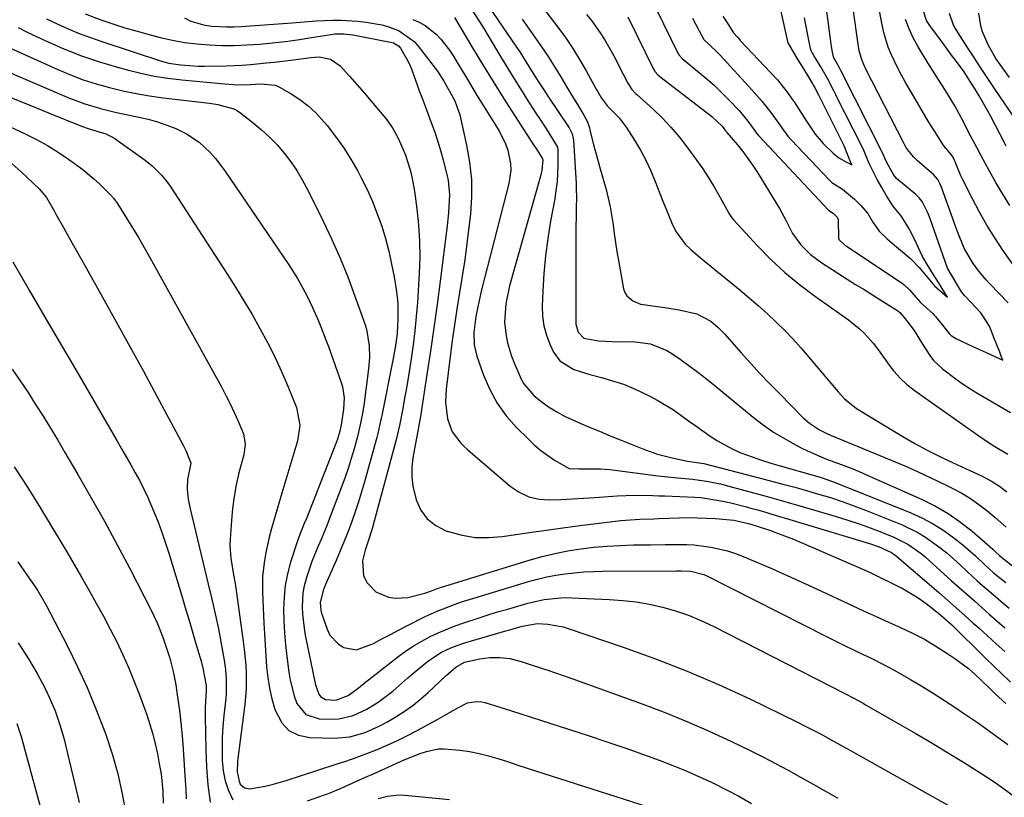
# Model space of a CAD drawing. Units: inches. Extents: x 1873196 to 1878556, y 410847 to 416098.
# Drawn here: x 1875844 to 1876110, y 413534 to 413745 of the extents above; entities that cross this region are included whole.
import ezdxf

# ---------------------------------------------------------------- set-up
doc = ezdxf.new("R2010")
doc.units = ezdxf.units.IN
doc.header["$MEASUREMENT"] = 0
doc.layers.add('7', color=7, linetype='Continuous')
doc.layers.add('8', color=7, linetype='Continuous')

msp = doc.modelspace()

# ---------------------------------------------------------------- linework, layer by layer
at = {"layer": '7', "color": 18}
for points in [[(1876111.18, 413668.17, 1734), (1876106.23, 413673.35, 1734), (1876105.21, 413674.44, 1734), (1876103.28, 413676.71, 1734), (1876101.5, 413679.1, 1734), (1876099.32, 413682.97, 1734), (1876097.53, 413687.23, 1734), (1876097, 413688.65, 1734), (1876093.23, 413699.18, 1734), (1876093.13, 413699.46, 1734), (1876092.79, 413700.28, 1734), (1876092.14, 413701.57, 1734), (1876091.01, 413702.91, 1734), (1876086.63, 413706.64, 1734), (1876085.53, 413707.67, 1734), (1876083.67, 413710.06, 1734), (1876083.28, 413710.7, 1734), (1876082.92, 413711.37, 1734), (1876072.58, 413731.64, 1734), (1876071.63, 413733.79, 1734), (1876070.94, 413736.04, 1734), (1876070.65, 413737.58, 1734), (1876067.65, 413759.3, 1734)], [(1875980.31, 413754.57, 1738), (1875989.27, 413742.82, 1738), (1875991.35, 413739.97, 1738), (1875993.34, 413737.06, 1738), (1875995.19, 413734.07, 1738), (1875996.96, 413731.01, 1738), (1875999.69, 413726.06, 1738), (1876000.03, 413725.44, 1738), (1876001.07, 413723.6, 1738), (1876002.69, 413721.45, 1738), (1876005.87, 413718.24, 1738), (1876007.81, 413715.7, 1738), (1876010.02, 413712.21, 1738), (1876011.62, 413709.52, 1738), (1876013.1, 413706.78, 1738), (1876014.43, 413703.95, 1738), (1876015.65, 413701.07, 1738), (1876016.93, 413697.75, 1738), (1876017.75, 413695.68, 1738), (1876019.43, 413691.54, 1738), (1876020.36, 413689.32, 1738), (1876021.32, 413687.44, 1738), (1876023.78, 413684.06, 1738), (1876025.28, 413682.58, 1738), (1876028.55, 413679.8, 1738), (1876030.21, 413678.44, 1738), (1876031.87, 413677.08, 1738), (1876036.08, 413673.68, 1738), (1876038.6, 413671.6, 1738), (1876041.1, 413669.51, 1738), (1876043.57, 413667.37, 1738), (1876046.02, 413665.2, 1738), (1876048.41, 413662.98, 1738), (1876050.73, 413660.69, 1738), (1876052.97, 413658.31, 1738), (1876055.14, 413655.87, 1738), (1876065.2, 413644.1, 1738), (1876066.89, 413642.23, 1738), (1876070.11, 413639.57, 1738), (1876082.65, 413632.03, 1738), (1876085.95, 413630.13, 1738), (1876089.29, 413628.3, 1738), (1876092.69, 413626.58, 1738), (1876096.13, 413624.95, 1738), (1876100.81, 413622.82, 1738), (1876104.17, 413621.22, 1738), (1876106.73, 413619.89, 1738), (1876108.86, 413618.53, 1738), (1876110.86, 413616.98, 1738)], [(1875969.18, 413750.6, 1742), (1875978.13, 413737.38, 1742), (1875978.99, 413736.1, 1742), (1875981.47, 413732.2, 1742), (1875983.09, 413729.57, 1742), (1875984.24, 413727.75, 1742), (1875986, 413725.03, 1742), (1875986.6, 413724.13, 1742), (1875992.33, 413715.55, 1742), (1875992.57, 413715.17, 1742), (1875993.15, 413713.96, 1742), (1875993.47, 413712.67, 1742), (1875993.52, 413712.22, 1742), (1875994.21, 413700.5, 1742), (1875994.29, 413698.79, 1742), (1875994.33, 413697.08, 1742), (1875994.28, 413693.65, 1742), (1875994.22, 413691.93, 1742), (1875994.16, 413688.5, 1742), (1875994.15, 413686.78, 1742), (1875994.2, 413662.42, 1742), (1875994.76, 413660.23, 1742), (1875996.3, 413658.61, 1742), (1876000.27, 413657.92, 1742), (1876002.09, 413657.77, 1742), (1876005.73, 413657.66, 1742), (1876009.58, 413657.69, 1742), (1876014.34, 413657.07, 1742), (1876018.77, 413655.32, 1742), (1876020.13, 413654.48, 1742), (1876022.36, 413652.92, 1742), (1876024.78, 413651.19, 1742), (1876027.17, 413649.43, 1742), (1876029.52, 413647.6, 1742), (1876031.84, 413645.74, 1742), (1876042.16, 413637.26, 1742), (1876044.89, 413635.17, 1742), (1876047.7, 413633.2, 1742), (1876050.62, 413631.42, 1742), (1876053.63, 413629.76, 1742), (1876055.56, 413628.77, 1742), (1876057.69, 413627.74, 1742), (1876062.02, 413625.88, 1742), (1876064.23, 413625.05, 1742), (1876068.66, 413623.38, 1742), (1876070.84, 413622.48, 1742), (1876073.01, 413621.55, 1742), (1876087.88, 413614.96, 1742), (1876091.49, 413613.16, 1742), (1876094.97, 413611.15, 1742), (1876098.27, 413608.85, 1742), (1876101.43, 413606.35, 1742), (1876107.06, 413601.47, 1742), (1876107.79, 413600.78, 1742), (1876108.84, 413599.76, 1742), (1876109.39, 413599.32, 1742), (1876109.57, 413599.18, 1742), (1876123.21, 413588.68, 1742)], [(1876033.92, 413745.79, 1728), (1876035.3, 413743.68, 1728), (1876036.88, 413741.31, 1728), (1876037.89, 413740.07, 1728), (1876038.48, 413739.43, 1728), (1876038.68, 413739.22, 1728), (1876048.55, 413728.76, 1728), (1876048.77, 413728.52, 1728), (1876051.41, 413725.2, 1728), (1876052.94, 413723.02, 1728), (1876053.42, 413722.31, 1728), (1876053.73, 413721.84, 1728), (1876053.88, 413721.6, 1728), (1876056.58, 413717.38, 1728), (1876058.98, 413713.85, 1728), (1876061.14, 413711.32, 1728), (1876063.78, 413708.66, 1728), (1876065.39, 413707.47, 1728), (1876067.63, 413706.18, 1728), (1876068.04, 413705.95, 1728), (1876068.84, 413705.5, 1728), (1876068.49, 413706.37, 1728), (1876067.8, 413708.11, 1728), (1876066.76, 413710.65, 1728), (1876065.45, 413713.42, 1728), (1876063.55, 413717.19, 1728), (1876062.74, 413718.79, 1728), (1876061.18, 413721.87, 1728), (1876059.92, 413724.36, 1728), (1876058.65, 413726.8, 1728), (1876057.4, 413729.02, 1728), (1876055.59, 413731.95, 1728), (1876054.33, 413734, 1728), (1876052.87, 413736.38, 1728), (1876051.68, 413738.6, 1728), (1876051.34, 413739.71, 1728), (1876048.99, 413750.4, 1728)], [(1876112.8, 413678.13, 1736), (1876109.79, 413682.45, 1736), (1876107.56, 413685.81, 1736), (1876105.42, 413689.23, 1736), (1876103.44, 413692.73, 1736), (1876101.55, 413696.3, 1736), (1876098.85, 413701.67, 1736), (1876098.4, 413702.6, 1736), (1876097.18, 413705.45, 1736), (1876096.4, 413707.46, 1736), (1876095.89, 413708.27, 1736), (1876093.8, 413710.7, 1736), (1876091.95, 413713.55, 1736), (1876089.55, 413717.36, 1736), (1876087.25, 413721.23, 1736), (1876083.33, 413728.01, 1736), (1876082.31, 413729.84, 1736), (1876081.33, 413731.69, 1736), (1876079.52, 413735.47, 1736), (1876078.73, 413737.4, 1736), (1876077.5, 413741.38, 1736), (1876077.06, 413743.42, 1736), (1876075.76, 413750.61, 1736)], [(1875861.28, 413746.39, 1752), (1875865.6, 413744.82, 1752), (1875868.84, 413743.7, 1752), (1875872.09, 413742.64, 1752), (1875875.37, 413741.68, 1752), (1875878.68, 413740.79, 1752), (1875881.62, 413740.04, 1752), (1875884.92, 413739.3, 1752), (1875888.24, 413738.68, 1752), (1875891.59, 413738.27, 1752), (1875894.96, 413737.98, 1752), (1875898.34, 413737.86, 1752), (1875901.72, 413737.85, 1752), (1875905.1, 413737.98, 1752), (1875908.48, 413738.22, 1752), (1875912.98, 413738.67, 1752), (1875916.18, 413739.05, 1752), (1875919.37, 413739.49, 1752), (1875922.55, 413739.98, 1752), (1875927.31, 413740.77, 1752), (1875928.92, 413740.98, 1752), (1875931.34, 413741.04, 1752), (1875933.75, 413740.76, 1752), (1875944.02, 413738.76, 1752), (1875944.79, 413738.55, 1752), (1875946.15, 413737.76, 1752), (1875946.65, 413737.15, 1752), (1875948.77, 413733.51, 1752), (1875949.28, 413732.37, 1752), (1875949.75, 413731.21, 1752), (1875951.87, 413725.41, 1752), (1875952.72, 413723.1, 1752), (1875954.43, 413718.48, 1752), (1875956.13, 413713.86, 1752), (1875957.61, 413709.16, 1752), (1875958.26, 413706.79, 1752), (1875959.35, 413702.55, 1752), (1875959.62, 413701.29, 1752), (1875959.92, 413697.45, 1752), (1875959.7, 413692.67, 1752), (1875959.53, 413690.83, 1752), (1875959.32, 413689, 1752), (1875957.42, 413674.06, 1752), (1875956.59, 413667.72, 1752), (1875955.72, 413661.39, 1752), (1875954.79, 413655.07, 1752), (1875953.84, 413648.75, 1752), (1875952.07, 413637.43, 1752), (1875951.93, 413636.52, 1752), (1875951.11, 413632, 1752), (1875950.93, 413631.13, 1752), (1875950.05, 413626.25, 1752), (1875949.77, 413623.67, 1752), (1875949.73, 413621.11, 1752), (1875950.04, 413618.56, 1752), (1875950.94, 413614.83, 1752), (1875952.22, 413612.06, 1752), (1875953.91, 413609.68, 1752), (1875956.21, 413607.89, 1752), (1875958.92, 413606.49, 1752), (1875963.34, 413605.27, 1752), (1875966.92, 413604.69, 1752), (1875970.54, 413604.62, 1752), (1875974.19, 413604.9, 1752), (1875981.57, 413605.99, 1752), (1875986.11, 413606.65, 1752), (1875990.65, 413607.27, 1752), (1875995.21, 413607.87, 1752), (1875999.76, 413608.43, 1752), (1876006.33, 413609.22, 1752), (1876007.6, 413609.36, 1752), (1876011.44, 413609.6, 1752), (1876015.29, 413609.72, 1752), (1876016.57, 413609.77, 1752), (1876022.12, 413609.98, 1752), (1876024.59, 413610.03, 1752), (1876027.07, 413610.02, 1752), (1876032.01, 413609.78, 1752), (1876036.95, 413609.33, 1752), (1876040.87, 413608.46, 1752), (1876042.67, 413607.93, 1752), (1876046.88, 413606.51, 1752), (1876048.97, 413605.76, 1752), (1876053.11, 413604.16, 1752), (1876055.16, 413603.29, 1752), (1876071.4, 413596.22, 1752), (1876074, 413595.05, 1752), (1876076.58, 413593.85, 1752), (1876079.14, 413592.6, 1752), (1876081.68, 413591.31, 1752), (1876082.29, 413591, 1752), (1876086.6, 413588.47, 1752), (1876088.65, 413587.04, 1752), (1876090.64, 413585.53, 1752), (1876092.98, 413583.64, 1752), (1876095.97, 413580.97, 1752), (1876104.78, 413572.28, 1752), (1876107.58, 413569.55, 1752), (1876108.99, 413568.19, 1752), (1876111.83, 413565.49, 1752)], [(1875965.47, 413748.3, 1744), (1875967.99, 413744.42, 1744), (1875969.21, 413742.45, 1744), (1875970.42, 413740.47, 1744), (1875974.05, 413734.41, 1744), (1875975.74, 413731.62, 1744), (1875977.45, 413728.84, 1744), (1875979.18, 413726.07, 1744), (1875980.92, 413723.31, 1744), (1875983.36, 413719.51, 1744), (1875984.46, 413717.82, 1744), (1875986.69, 413714.47, 1744), (1875989.21, 413710.36, 1744), (1875989.32, 413709.56, 1744), (1875989.29, 413705.49, 1744), (1875989.06, 413700.9, 1744), (1875988.78, 413698.62, 1744), (1875988.43, 413696.34, 1744), (1875987.34, 413690.28, 1744), (1875986.58, 413685.58, 1744), (1875985.96, 413680.87, 1744), (1875985.53, 413676.13, 1744), (1875985.23, 413671.38, 1744), (1875985.05, 413667.26, 1744), (1875985.13, 413664.6, 1744), (1875985.46, 413661.99, 1744), (1875986.17, 413659.46, 1744), (1875987.13, 413656.98, 1744), (1875988.14, 413654.87, 1744), (1875989.83, 413652.48, 1744), (1875993.6, 413650.17, 1744), (1875997.93, 413648.74, 1744), (1876001.09, 413647.96, 1744), (1876004.12, 413647.11, 1744), (1876007.1, 413646.12, 1744), (1876010.01, 413644.93, 1744), (1876014.18, 413642.94, 1744), (1876016.35, 413641.77, 1744), (1876020.57, 413639.19, 1744), (1876022.61, 413637.78, 1744), (1876024.69, 413636.28, 1744), (1876026.63, 413634.89, 1744), (1876030.51, 413632.13, 1744), (1876032.49, 413630.83, 1744), (1876036.65, 413628.57, 1744), (1876038.82, 413627.61, 1744), (1876041.86, 413626.45, 1744), (1876044.38, 413625.56, 1744), (1876046.92, 413624.76, 1744), (1876049.49, 413624.02, 1744), (1876054.88, 413622.55, 1744), (1876057.17, 413621.93, 1744), (1876060.59, 413620.93, 1744), (1876063.94, 413619.74, 1744), (1876084.86, 413611.31, 1744), (1876087.84, 413609.97, 1744), (1876090.72, 413608.47, 1744), (1876093.47, 413606.73, 1744), (1876096.14, 413604.85, 1744), (1876098.9, 413602.71, 1744), (1876102.38, 413599.72, 1744), (1876104.91, 413597.22, 1744), (1876107.27, 413595.12, 1744), (1876109.71, 413593.12, 1744), (1876110.53, 413592.45, 1744)], [(1875997.08, 413746.26, 1736), (1875998.38, 413744.63, 1736), (1876000.78, 413741.25, 1736), (1876001.9, 413739.49, 1736), (1876003.97, 413735.88, 1736), (1876004.95, 413734.04, 1736), (1876005.9, 413732.19, 1736), (1876008.19, 413727.61, 1736), (1876009.3, 413725.96, 1736), (1876010.33, 413724.88, 1736), (1876010.7, 413724.54, 1736), (1876015.05, 413720.6, 1736), (1876017.52, 413718.23, 1736), (1876019.88, 413715.76, 1736), (1876022.09, 413713.15, 1736), (1876024.2, 413710.45, 1736), (1876026.93, 413706.71, 1736), (1876028.5, 413704.47, 1736), (1876030.02, 413702.19, 1736), (1876031.44, 413699.85, 1736), (1876032.81, 413697.48, 1736), (1876035.05, 413693.43, 1736), (1876035.68, 413692.31, 1736), (1876036.37, 413691.23, 1736), (1876036.92, 413690.57, 1736), (1876043.34, 413683.6, 1736), (1876046.95, 413679.92, 1736), (1876050.71, 413676.41, 1736), (1876054.68, 413673.15, 1736), (1876058.8, 413670.05, 1736), (1876068, 413663.57, 1736), (1876070.89, 413661.27, 1736), (1876072.21, 413659.99, 1736), (1876074.66, 413657.22, 1736), (1876075.82, 413655.77, 1736), (1876077.99, 413652.77, 1736), (1876078.75, 413651.64, 1736), (1876080.28, 413649.64, 1736), (1876081.93, 413647.76, 1736), (1876083.78, 413646.08, 1736), (1876085.75, 413644.52, 1736), (1876104.14, 413631.57, 1736), (1876107.58, 413629.31, 1736), (1876111.14, 413627.21, 1736)], [(1876015.88, 413747.77, 1732), (1876021.9, 413735.6, 1732), (1876022.11, 413735.23, 1732), (1876022.96, 413734.31, 1732), (1876027.63, 413730.48, 1732), (1876029.67, 413728.75, 1732), (1876031.66, 413726.97, 1732), (1876033.6, 413725.12, 1732), (1876035.49, 413723.23, 1732), (1876038.33, 413720.26, 1732), (1876040.68, 413717.38, 1732), (1876042.14, 413715.38, 1732), (1876043.05, 413714.12, 1732), (1876043.59, 413713.5, 1732), (1876043.77, 413713.29, 1732), (1876062.52, 413693.31, 1732), (1876062.57, 413693.26, 1732), (1876062.97, 413692.95, 1732), (1876063.9, 413692.35, 1732), (1876064.89, 413691.33, 1732), (1876065.2, 413690.77, 1732), (1876065.22, 413690.67, 1732), (1876065.28, 413685.71, 1732), (1876065.43, 413685.26, 1732), (1876066.58, 413684.12, 1732), (1876067.01, 413683.8, 1732), (1876067.16, 413683.7, 1732), (1876082.5, 413673.47, 1732), (1876083.03, 413673.08, 1732), (1876084.47, 413671.66, 1732), (1876087.43, 413668.23, 1732), (1876090.86, 413665.21, 1732), (1876091.18, 413664.86, 1732), (1876091.49, 413664.5, 1732), (1876095.25, 413659.88, 1732), (1876095.78, 413659.31, 1732), (1876097.17, 413658.44, 1732), (1876101.62, 413656.39, 1732), (1876105.27, 413654.71, 1732), (1876107.77, 413653.57, 1732), (1876109.76, 413652.65, 1732), (1876109.33, 413653.74, 1732), (1876108.9, 413654.84, 1732), (1876107.34, 413658.83, 1732), (1876106.1, 413661.89, 1732), (1876104.18, 413664.97, 1732), (1876103.78, 413665.43, 1732), (1876099.62, 413669.89, 1732), (1876099.4, 413670.14, 1732), (1876098.58, 413671.2, 1732), (1876096.82, 413674.02, 1732), (1876094.73, 413677.6, 1732), (1876089.96, 413691.17, 1732), (1876089.61, 413692.11, 1732), (1876089.19, 413693.1, 1732), (1876087.89, 413695.58, 1732), (1876087.11, 413696.61, 1732), (1876086.51, 413697.23, 1732), (1876086.19, 413697.51, 1732), (1876080.98, 413701.86, 1732), (1876080.23, 413702.74, 1732), (1876078.33, 413706.16, 1732), (1876077.85, 413707.35, 1732), (1876077.53, 413708.02, 1732), (1876065.89, 413731.09, 1732), (1876065.8, 413731.26, 1732), (1876065.63, 413731.6, 1732), (1876064.56, 413733.56, 1732), (1876064.07, 413734.36, 1732), (1876063.9, 413734.75, 1732), (1876063.56, 413736.45, 1732), (1876063.36, 413737.62, 1732), (1876063.27, 413738.21, 1732), (1876062.52, 413743.71, 1732), (1876062.07, 413747.06, 1732)], [(1876114.27, 413716.23, 1742), (1876107.71, 413725.95, 1742), (1876105.73, 413728.92, 1742), (1876103.75, 413731.89, 1742), (1876101.8, 413734.88, 1742), (1876099.86, 413737.88, 1742), (1876096.73, 413742.75, 1742), (1876096.39, 413743.33, 1742), (1876095.35, 413746.49, 1742)], [(1876111.52, 413729.16, 1744), (1876108.99, 413732.66, 1744), (1876107.87, 413734.34, 1744), (1876105.85, 413737.83, 1744), (1876104.22, 413741.5, 1744), (1876103.77, 413743.16, 1744), (1876103.23, 413746.57, 1744)], [(1875850.87, 413745.02, 1754), (1875853.76, 413743.68, 1754), (1875856.73, 413742.37, 1754), (1875859.73, 413741.13, 1754), (1875862.77, 413739.99, 1754), (1875865.83, 413738.93, 1754), (1875882.01, 413733.62, 1754), (1875883.97, 413733.08, 1754), (1875887.16, 413732.58, 1754), (1875892, 413732.23, 1754), (1875893.62, 413732.23, 1754), (1875899.47, 413732.35, 1754), (1875903.86, 413732.52, 1754), (1875906.05, 413732.68, 1754), (1875910.43, 413733.11, 1754), (1875912.61, 413733.36, 1754), (1875916.97, 413733.9, 1754), (1875922.52, 413734.63, 1754), (1875924.65, 413734.73, 1754), (1875927.76, 413734.12, 1754), (1875930.31, 413732.38, 1754), (1875932.86, 413729.53, 1754), (1875934.85, 413727.3, 1754), (1875936.81, 413725.05, 1754), (1875938.75, 413722.77, 1754), (1875940.68, 413720.49, 1754), (1875942.69, 413718.06, 1754), (1875944.55, 413715.51, 1754), (1875946.08, 413712.75, 1754), (1875947.92, 413708.38, 1754), (1875949.29, 413704.21, 1754), (1875949.8, 413702.3, 1754), (1875950.51, 413698.39, 1754), (1875951.14, 413693.65, 1754), (1875951.59, 413689.3, 1754), (1875951.86, 413684.94, 1754), (1875951.89, 413680.57, 1754), (1875951.75, 413676.2, 1754), (1875951.26, 413668.3, 1754), (1875950.96, 413664.46, 1754), (1875950.6, 413660.63, 1754), (1875950.13, 413656.82, 1754), (1875949.59, 413653.01, 1754), (1875949.22, 413650.66, 1754), (1875948.77, 413647.89, 1754), (1875948.31, 413645.12, 1754), (1875947.81, 413642.36, 1754), (1875947.29, 413639.61, 1754), (1875946.41, 413635, 1754), (1875945.82, 413632.31, 1754), (1875945.7, 413631.87, 1754), (1875945.59, 413631.43, 1754), (1875938.89, 413606.75, 1754), (1875938.05, 413603.97, 1754), (1875937.14, 413601.21, 1754), (1875936.4, 413598.35, 1754), (1875936.69, 413594.26, 1754), (1875937.66, 413592.4, 1754), (1875940.03, 413589.92, 1754), (1875943.47, 413588.49, 1754), (1875945.22, 413588.25, 1754), (1875948.69, 413588.39, 1754), (1875953.24, 413589.6, 1754), (1875955.07, 413590.25, 1754), (1875956.89, 413590.91, 1754), (1875957.51, 413591.1, 1754), (1875981.56, 413598.53, 1754), (1875985, 413599.5, 1754), (1875988.47, 413600.35, 1754), (1875991.98, 413601.03, 1754), (1875995.51, 413601.59, 1754), (1875999.07, 413602, 1754), (1876002.63, 413602.32, 1754), (1876006.21, 413602.52, 1754), (1876009.79, 413602.63, 1754), (1876014.36, 413602.69, 1754), (1876018.3, 413602.74, 1754), (1876020.27, 413602.76, 1754), (1876024.21, 413602.74, 1754), (1876026.17, 413602.63, 1754), (1876030.07, 413602.16, 1754), (1876030.72, 413602.05, 1754), (1876035.19, 413601.03, 1754), (1876037.36, 413600.32, 1754), (1876039.5, 413599.5, 1754), (1876043.33, 413597.87, 1754), (1876047.36, 413596.14, 1754), (1876051.37, 413594.38, 1754), (1876055.36, 413592.57, 1754), (1876059.34, 413590.74, 1754), (1876068.94, 413586.26, 1754), (1876072.21, 413584.74, 1754), (1876075.49, 413583.24, 1754), (1876078.78, 413581.76, 1754), (1876082.07, 413580.29, 1754), (1876085.33, 413578.74, 1754), (1876088.52, 413577.09, 1754), (1876091.61, 413575.27, 1754), (1876094.63, 413573.34, 1754), (1876096.77, 413571.9, 1754), (1876100.47, 413569.15, 1754), (1876102.21, 413567.64, 1754), (1876103.9, 413566.08, 1754), (1876106.22, 413563.81, 1754), (1876107.7, 413562.36, 1754), (1876110.59, 413559.7, 1754)], [(1875949.99, 413744.92, 1748), (1875951.73, 413744.16, 1748), (1875953.37, 413743.27, 1748), (1875956.33, 413740.93, 1748), (1875957.64, 413739.54, 1748), (1875959.98, 413736.56, 1748), (1875961.02, 413734.96, 1748), (1875962.34, 413732.75, 1748), (1875963.98, 413730, 1748), (1875965.64, 413727.26, 1748), (1875967.3, 413724.52, 1748), (1875968.98, 413721.79, 1748), (1875973.45, 413714.55, 1748), (1875975.12, 413711.25, 1748), (1875975.72, 413709.51, 1748), (1875976.46, 413705.9, 1748), (1875976.55, 413704.08, 1748), (1875976.06, 413700.46, 1748), (1875968.65, 413671.72, 1748), (1875967.96, 413668.85, 1748), (1875967.08, 413664.5, 1748), (1875966.57, 413660.11, 1748), (1875966.67, 413656.79, 1748), (1875966.97, 413655.27, 1748), (1875967.39, 413653.76, 1748), (1875969.18, 413648.62, 1748), (1875970.85, 413644.72, 1748), (1875972.83, 413641.02, 1748), (1875975.31, 413637.63, 1748), (1875978.1, 413634.43, 1748), (1875981.3, 413631.25, 1748), (1875982.97, 413629.69, 1748), (1875984.7, 413628.21, 1748), (1875988.41, 413625.56, 1748), (1875992.35, 413623.37, 1748), (1875995.04, 413623.21, 1748), (1875997.81, 413623.28, 1748), (1876000.87, 413623.25, 1748), (1876002.1, 413623.15, 1748), (1876003.32, 413623.03, 1748), (1876016.45, 413621.36, 1748), (1876018.2, 413621.15, 1748), (1876021.71, 413620.78, 1748), (1876025.71, 413620.42, 1748), (1876029.54, 413619.92, 1748), (1876033.32, 413619.16, 1748), (1876034.57, 413618.85, 1748), (1876040.91, 413617.14, 1748), (1876045.32, 413615.94, 1748), (1876049.73, 413614.71, 1748), (1876054.13, 413613.45, 1748), (1876058.52, 413612.17, 1748), (1876064.67, 413610.35, 1748), (1876067.76, 413609.39, 1748), (1876070.84, 413608.37, 1748), (1876073.88, 413607.26, 1748), (1876076.9, 413606.1, 1748), (1876080.22, 413604.76, 1748), (1876084.08, 413602.81, 1748), (1876087.62, 413600.31, 1748), (1876088.73, 413599.4, 1748), (1876089.82, 413598.45, 1748), (1876095.9, 413592.96, 1748), (1876097.94, 413591.13, 1748), (1876100, 413589.29, 1748), (1876102.05, 413587.47, 1748), (1876104.12, 413585.65, 1748), (1876106.19, 413583.84, 1748), (1876108.25, 413582.03, 1748), (1876110.33, 413580.22, 1748)], [(1875961.35, 413745.42, 1746), (1875966.21, 413737.23, 1746), (1875968.95, 413732.65, 1746), (1875971.74, 413728.1, 1746), (1875974.57, 413723.58, 1746), (1875977.45, 413719.09, 1746), (1875982.73, 413710.92, 1746), (1875983.5, 413709.76, 1746), (1875985.08, 413707.36, 1746), (1875985.18, 413706.91, 1746), (1875984.95, 413704, 1746), (1875984.8, 413703.24, 1746), (1875984.62, 413702.49, 1746), (1875976.22, 413672.82, 1746), (1875975.18, 413667.94, 1746), (1875974.85, 413662.98, 1746), (1875975.28, 413659.21, 1746), (1875975.67, 413657.35, 1746), (1875976.76, 413653.72, 1746), (1875977.46, 413651.95, 1746), (1875979.39, 413647.49, 1746), (1875980.05, 413646.24, 1746), (1875982.77, 413643.1, 1746), (1875984.66, 413641.59, 1746), (1875986.78, 413640.05, 1746), (1875988.97, 413638.63, 1746), (1875991.27, 413637.39, 1746), (1875994.66, 413635.86, 1746), (1875997.6, 413634.63, 1746), (1876000.54, 413633.42, 1746), (1876003.49, 413632.21, 1746), (1876006.44, 413631.01, 1746), (1876012.3, 413628.64, 1746), (1876014.26, 413627.91, 1746), (1876016.23, 413627.24, 1746), (1876020.27, 413626.18, 1746), (1876024.37, 413625.33, 1746), (1876028.83, 413624.65, 1746), (1876046.9, 413619.98, 1746), (1876050.15, 413619.13, 1746), (1876053.4, 413618.26, 1746), (1876056.63, 413617.35, 1746), (1876059.86, 413616.43, 1746), (1876063.07, 413615.45, 1746), (1876066.26, 413614.4, 1746), (1876069.42, 413613.26, 1746), (1876072.55, 413612.06, 1746), (1876082.48, 413608.06, 1746), (1876086.78, 413606.01, 1746), (1876088.82, 413604.78, 1746), (1876092.72, 413601.99, 1746), (1876094.58, 413600.49, 1746), (1876098.16, 413597.3, 1746), (1876100.07, 413595.48, 1746), (1876102.85, 413592.91, 1746), (1876104.26, 413591.66, 1746), (1876107.14, 413589.2, 1746), (1876108.58, 413587.98, 1746), (1876111.47, 413585.55, 1746)], [(1876008.26, 413745.62, 1734), (1876015.07, 413731.61, 1734), (1876015.24, 413731.3, 1734), (1876015.62, 413730.71, 1734), (1876016.32, 413729.92, 1734), (1876016.86, 413729.46, 1734), (1876030.48, 413719, 1734), (1876031.06, 413718.54, 1734), (1876033.74, 413716.01, 1734), (1876034.67, 413714.77, 1734), (1876035, 413714.36, 1734), (1876035.05, 413714.3, 1734), (1876037.95, 413710.91, 1734), (1876039.41, 413709.12, 1734), (1876042.11, 413705.4, 1734), (1876043.35, 413703.46, 1734), (1876049.26, 413693.73, 1734), (1876051.08, 413690.34, 1734), (1876052.79, 413686.91, 1734), (1876055.08, 413683.92, 1734), (1876057.72, 413681.24, 1734), (1876060.73, 413679, 1734), (1876067.64, 413674.62, 1734), (1876069.91, 413673.18, 1734), (1876072.18, 413671.75, 1734), (1876074.46, 413670.33, 1734), (1876076.75, 413668.92, 1734), (1876081.1, 413666.22, 1734), (1876081.21, 413666.15, 1734), (1876081.85, 413665.56, 1734), (1876083.01, 413664.22, 1734), (1876085.78, 413660.65, 1734), (1876087.97, 413657.03, 1734), (1876089.96, 413653.92, 1734), (1876091, 413652.61, 1734), (1876093.45, 413650.3, 1734), (1876096.72, 413647.81, 1734), (1876098.76, 413646.36, 1734), (1876100.86, 413644.99, 1734), (1876103, 413643.68, 1734), (1876111.83, 413638.48, 1734)], [(1876111.67, 413694.55, 1738), (1876109.74, 413697.6, 1738), (1876107.9, 413700.71, 1738), (1876106.13, 413703.86, 1738), (1876103.81, 413708.14, 1738), (1876102.69, 413710.23, 1738), (1876100.5, 413714.42, 1738), (1876099.07, 413717.18, 1738), (1876096.73, 413721.48, 1738), (1876094.23, 413725.68, 1738), (1876092.27, 413728.69, 1738), (1876091.33, 413730.16, 1738), (1876089.49, 413733.12, 1738), (1876086.82, 413737.5, 1738), (1876085.51, 413739.9, 1738), (1876084.36, 413742.36, 1738), (1876083.44, 413744.91, 1738)], [(1875843.21, 413742.75, 1756), (1875845.61, 413741.46, 1756), (1875850.86, 413739.01, 1756), (1875855.56, 413736.95, 1756), (1875860.31, 413735.06, 1756), (1875865.16, 413733.42, 1756), (1875870.07, 413731.94, 1756), (1875872.72, 413731.21, 1756), (1875876.36, 413730.31, 1756), (1875880.03, 413729.54, 1756), (1875883.73, 413728.97, 1756), (1875887.45, 413728.52, 1756), (1875899.12, 413727.42, 1756), (1875901.42, 413727.26, 1756), (1875904.56, 413727.22, 1756), (1875908.92, 413727.5, 1756), (1875912.79, 413727.13, 1756), (1875913.5, 413726.8, 1756), (1875917.07, 413724.75, 1756), (1875919.45, 413723.21, 1756), (1875921.7, 413721.52, 1756), (1875923.76, 413719.59, 1756), (1875926.82, 413716.16, 1756), (1875929.12, 413713.21, 1756), (1875931.29, 413710.19, 1756), (1875933.27, 413707.03, 1756), (1875935.12, 413703.79, 1756), (1875936.06, 413702.01, 1756), (1875937.64, 413698.83, 1756), (1875939.11, 413695.61, 1756), (1875940.41, 413692.31, 1756), (1875941.59, 413688.97, 1756), (1875942.62, 413685.57, 1756), (1875943.53, 413682.14, 1756), (1875944.29, 413678.68, 1756), (1875944.95, 413675.19, 1756), (1875945.52, 413671.75, 1756), (1875945.78, 413669.78, 1756), (1875945.96, 413667.81, 1756), (1875946.01, 413663.84, 1756), (1875945.77, 413659.87, 1756), (1875945.42, 413657.16, 1756), (1875944.7, 413653.11, 1756), (1875944.44, 413651.76, 1756), (1875941.65, 413637.7, 1756), (1875941.49, 413636.94, 1756), (1875940.48, 413632.45, 1756), (1875940.28, 413631.71, 1756), (1875936.95, 413619.72, 1756), (1875936.16, 413617.01, 1756), (1875935.33, 413614.31, 1756), (1875934.43, 413611.63, 1756), (1875933.49, 413608.96, 1756), (1875932.49, 413606.32, 1756), (1875931.46, 413603.68, 1756), (1875930.39, 413601.07, 1756), (1875929.27, 413598.47, 1756), (1875926.42, 413591.97, 1756), (1875925.85, 413590.56, 1756), (1875924.96, 413587.03, 1756), (1875925.1, 413585.09, 1756), (1875925.24, 413584.46, 1756), (1875926.79, 413579.83, 1756), (1875927.57, 413578.26, 1756), (1875929.87, 413575.78, 1756), (1875931.38, 413574.89, 1756), (1875934.74, 413574.28, 1756), (1875939.37, 413575.94, 1756), (1875941.67, 413577.19, 1756), (1875943.97, 413578.42, 1756), (1875946.29, 413579.62, 1756), (1875948.62, 413580.81, 1756), (1875953.4, 413583.23, 1756), (1875956.58, 413584.72, 1756), (1875958.2, 413585.39, 1756), (1875961.49, 413586.62, 1756), (1875963.16, 413587.2, 1756), (1875966.51, 413588.26, 1756), (1875981.36, 413592.7, 1756), (1875983.81, 413593.37, 1756), (1875986.28, 413593.97, 1756), (1875988.78, 413594.44, 1756), (1875991.29, 413594.84, 1756), (1875993.82, 413595.13, 1756), (1875996.36, 413595.35, 1756), (1875998.9, 413595.48, 1756), (1876001.45, 413595.54, 1756), (1876021.4, 413595.62, 1756), (1876022.71, 413595.62, 1756), (1876025.31, 413595.55, 1756), (1876028.81, 413594.65, 1756), (1876029.47, 413594.35, 1756), (1876062.2, 413577.74, 1756), (1876064.2, 413576.74, 1756), (1876066.2, 413575.74, 1756), (1876070.22, 413573.79, 1756), (1876074.26, 413571.86, 1756), (1876077.42, 413570.32, 1756), (1876080.52, 413568.65, 1756), (1876084.74, 413566.21, 1756), (1876087.85, 413564.37, 1756), (1876090.93, 413562.49, 1756), (1876093.97, 413560.55, 1756), (1876096.99, 413558.56, 1756), (1876099.13, 413557.13, 1756), (1876103.17, 413554.36, 1756), (1876107.17, 413551.55, 1756), (1876111.12, 413548.66, 1756)], [(1875838.31, 413738.42, 1758), (1875853.9, 413731.36, 1758), (1875857.32, 413729.91, 1758), (1875860.78, 413728.59, 1758), (1875864.3, 413727.45, 1758), (1875867.87, 413726.44, 1758), (1875871.48, 413725.58, 1758), (1875875.11, 413724.83, 1758), (1875878.77, 413724.22, 1758), (1875882.44, 413723.7, 1758), (1875895.01, 413722.21, 1758), (1875897.25, 413721.88, 1758), (1875901.57, 413720.66, 1758), (1875902.54, 413720.12, 1758), (1875903.47, 413719.49, 1758), (1875906.83, 413716.91, 1758), (1875909.09, 413715.04, 1758), (1875911.25, 413713.07, 1758), (1875913.27, 413710.95, 1758), (1875915.19, 413708.74, 1758), (1875916.96, 413706.39, 1758), (1875918.61, 413703.98, 1758), (1875920.11, 413701.46, 1758), (1875921.5, 413698.88, 1758), (1875925.73, 413690.33, 1758), (1875928.09, 413685.34, 1758), (1875930.33, 413680.3, 1758), (1875932.39, 413675.18, 1758), (1875934.33, 413670.01, 1758), (1875936.99, 413662.51, 1758), (1875937.44, 413661.04, 1758), (1875938.23, 413656.51, 1758), (1875938.28, 413653.42, 1758), (1875938.03, 413650.35, 1758), (1875936.73, 413640.43, 1758), (1875936.41, 413638.3, 1758), (1875935.8, 413635.12, 1758), (1875935.02, 413631.99, 1758), (1875934.1, 413628.68, 1758), (1875933.32, 413626, 1758), (1875932.48, 413623.34, 1758), (1875931.58, 413620.7, 1758), (1875930.63, 413618.07, 1758), (1875927.6, 413610.07, 1758), (1875926.82, 413608.06, 1758), (1875925.19, 413604.08, 1758), (1875924.34, 413602.11, 1758), (1875922.72, 413598.13, 1758), (1875921.31, 413594.07, 1758), (1875920.61, 413591.56, 1758), (1875920.25, 413589.68, 1758), (1875920.03, 413585.86, 1758), (1875920.13, 413583.93, 1758), (1875920.57, 413580.1, 1758), (1875920.9, 413578.2, 1758), (1875923.46, 413565.6, 1758), (1875923.66, 413564.75, 1758), (1875924.59, 413562.28, 1758), (1875925.06, 413561.62, 1758), (1875926.34, 413560.81, 1758), (1875929.16, 413560.65, 1758), (1875932.56, 413561.93, 1758), (1875935.25, 413563.88, 1758), (1875937.33, 413565.56, 1758), (1875938.03, 413566.12, 1758), (1875946.35, 413572.59, 1758), (1875948.34, 413574.04, 1758), (1875950.39, 413575.42, 1758), (1875954.69, 413577.83, 1758), (1875956.92, 413578.88, 1758), (1875961.48, 413580.77, 1758), (1875963.81, 413581.59, 1758), (1875967.4, 413582.77, 1758), (1875970.17, 413583.64, 1758), (1875972.96, 413584.49, 1758), (1875975.75, 413585.3, 1758), (1875981.17, 413586.86, 1758), (1875985.58, 413587.86, 1758), (1875990.07, 413588.35, 1758), (1875991.57, 413588.38, 1758), (1875993.08, 413588.35, 1758), (1876003.22, 413587.91, 1758), (1876006.87, 413587.63, 1758), (1876010.49, 413587.21, 1758), (1876014.09, 413586.57, 1758), (1876017.66, 413585.78, 1758), (1876021.17, 413584.76, 1758), (1876024.62, 413583.59, 1758), (1876027.99, 413582.19, 1758), (1876031.31, 413580.64, 1758), (1876067.13, 413562.38, 1758), (1876069.2, 413561.29, 1758), (1876071.94, 413559.77, 1758), (1876072.62, 413559.39, 1758), (1876081.6, 413554.26, 1758), (1876086, 413551.7, 1758), (1876090.39, 413549.12, 1758), (1876094.74, 413546.48, 1758), (1876099.07, 413543.8, 1758), (1876103.05, 413541.31, 1758), (1876105.36, 413539.83, 1758), (1876107.64, 413538.32, 1758), (1876109.9, 413536.75, 1758), (1876112.54, 413534.85, 1758)], [(1875822.15, 413724.58, 1764), (1875845.07, 413713.94, 1764), (1875848.12, 413712.42, 1764), (1875851.1, 413710.79, 1764), (1875854, 413708.99, 1764), (1875856.82, 413707.08, 1764), (1875859.08, 413705.47, 1764), (1875860.7, 413704.25, 1764), (1875863.8, 413701.64, 1764), (1875865.28, 413700.26, 1764), (1875867.62, 413697.97, 1764), (1875868.17, 413697.41, 1764), (1875868.97, 413696.54, 1764), (1875869.45, 413695.92, 1764), (1875869.67, 413695.59, 1764), (1875872.55, 413691.07, 1764), (1875874.17, 413688.46, 1764), (1875875.77, 413685.83, 1764), (1875877.31, 413683.17, 1764), (1875878.82, 413680.49, 1764), (1875898.2, 413645.4, 1764), (1875899.41, 413643.13, 1764), (1875900.57, 413640.83, 1764), (1875901.66, 413638.5, 1764), (1875902.7, 413636.15, 1764), (1875904.14, 413632.76, 1764), (1875904.65, 413629.93, 1764), (1875904.39, 413627.76, 1764), (1875904.23, 413627.04, 1764), (1875902.96, 413622.12, 1764), (1875902.23, 413618.93, 1764), (1875901.62, 413615.73, 1764), (1875901.2, 413612.49, 1764), (1875900.9, 413609.24, 1764), (1875900.57, 413604.23, 1764), (1875900.52, 413602.51, 1764), (1875900.71, 413599.09, 1764), (1875901.44, 413594.59, 1764), (1875901.89, 413592.16, 1764), (1875902.18, 413590.34, 1764), (1875904.13, 413576.5, 1764), (1875904.39, 413574.37, 1764), (1875904.79, 413570.12, 1764), (1875904.92, 413567.98, 1764), (1875904.94, 413563.71, 1764), (1875904.58, 413559.46, 1764), (1875902.68, 413544.82, 1764), (1875902.58, 413543.92, 1764), (1875902.46, 413541.23, 1764), (1875902.97, 413538.68, 1764), (1875903.32, 413537.89, 1764), (1875904.41, 413536.85, 1764), (1875905.9, 413536.63, 1764), (1875910.01, 413537.38, 1764), (1875911.95, 413537.81, 1764), (1875915.75, 413538.9, 1764), (1875929.04, 413543.19, 1764), (1875931.89, 413544.14, 1764), (1875934.73, 413545.14, 1764), (1875937.54, 413546.19, 1764), (1875940.34, 413547.29, 1764), (1875943.11, 413548.47, 1764), (1875945.84, 413549.7, 1764), (1875948.54, 413551.03, 1764), (1875951.2, 413552.43, 1764), (1875956.95, 413555.56, 1764), (1875958.27, 413556.28, 1764), (1875962.19, 413558.52, 1764), (1875964.83, 413559.89, 1764), (1875967.17, 413560.3, 1764), (1875968.74, 413560.17, 1764), (1875969.52, 413559.98, 1764), (1875973.61, 413558.7, 1764), (1875976.43, 413557.81, 1764), (1875979.24, 413556.92, 1764), (1875982.05, 413556.03, 1764), (1875984.87, 413555.13, 1764), (1875992.13, 413552.81, 1764), (1875997.5, 413551.06, 1764), (1876002.86, 413549.27, 1764), (1876008.19, 413547.41, 1764), (1876013.51, 413545.52, 1764), (1876016.72, 413544.36, 1764), (1876020.4, 413542.96, 1764), (1876024.05, 413541.47, 1764), (1876027.65, 413539.88, 1764), (1876031.22, 413538.2, 1764), (1876034.74, 413536.42, 1764), (1876038.24, 413534.59, 1764), (1876041.68, 413532.67, 1764)], [(1875841.16, 413723.77, 1762), (1875846.3, 413721.68, 1762), (1875851.43, 413719.59, 1762), (1875860.32, 413715.98, 1762), (1875862.43, 413715.24, 1762), (1875866.95, 413713.97, 1762), (1875869.11, 413712.83, 1762), (1875877.54, 413706.82, 1762), (1875879.48, 413705.3, 1762), (1875882.08, 413702.67, 1762), (1875883.6, 413700.74, 1762), (1875884.3, 413699.72, 1762), (1875899.7, 413676.08, 1762), (1875902.02, 413672.42, 1762), (1875904.3, 413668.74, 1762), (1875906.5, 413665, 1762), (1875908.65, 413661.24, 1762), (1875910.69, 413657.42, 1762), (1875912.64, 413653.55, 1762), (1875914.45, 413649.62, 1762), (1875916.17, 413645.65, 1762), (1875918.57, 413639.81, 1762), (1875919.42, 413635.04, 1762), (1875918.92, 413631.38, 1762), (1875918.62, 413630.19, 1762), (1875914.32, 413615.79, 1762), (1875913.67, 413613.61, 1762), (1875913.03, 413611.44, 1762), (1875911.78, 413607.08, 1762), (1875911.16, 413604.79, 1762), (1875910.22, 413600.57, 1762), (1875909.83, 413598.44, 1762), (1875909.36, 413594.15, 1762), (1875909.3, 413591.99, 1762), (1875909.33, 413589.83, 1762), (1875909.71, 413581.5, 1762), (1875909.86, 413578.54, 1762), (1875910.02, 413575.58, 1762), (1875910.21, 413572.62, 1762), (1875910.41, 413569.67, 1762), (1875910.73, 413566.73, 1762), (1875911.2, 413563.83, 1762), (1875911.88, 413560.96, 1762), (1875912.7, 413558.13, 1762), (1875914.54, 413554.51, 1762), (1875916.5, 413552.41, 1762), (1875919.09, 413551.17, 1762), (1875922.1, 413550.51, 1762), (1875928.69, 413550.38, 1762), (1875932.97, 413550.72, 1762), (1875937.11, 413551.89, 1762), (1875941.08, 413553.66, 1762), (1875943, 413554.68, 1762), (1875945.74, 413556.28, 1762), (1875947.98, 413557.74, 1762), (1875950.15, 413559.29, 1762), (1875952.21, 413560.97, 1762), (1875954.22, 413562.74, 1762), (1875959.04, 413567.27, 1762), (1875959.57, 413567.77, 1762), (1875961.64, 413569.6, 1762), (1875964.02, 413570.92, 1762), (1875968.13, 413571.8, 1762), (1875970.85, 413572.16, 1762), (1875973.59, 413572.16, 1762), (1875976.33, 413571.86, 1762), (1875979.33, 413571.05, 1762), (1875982.31, 413570.1, 1762), (1875986.58, 413568.73, 1762), (1875990.72, 413567.32, 1762), (1875992.78, 413566.59, 1762), (1876011.83, 413559.7, 1762), (1876018.05, 413557.34, 1762), (1876024.21, 413554.86, 1762), (1876030.29, 413552.2, 1762), (1876036.32, 413549.41, 1762), (1876041.34, 413546.99, 1762), (1876044.8, 413545.28, 1762), (1876048.24, 413543.52, 1762), (1876051.64, 413541.68, 1762), (1876055.01, 413539.8, 1762), (1876058.37, 413537.89, 1762), (1876061.73, 413535.99, 1762), (1876065.1, 413534.09, 1762)], [(1875840.71, 413706.49, 1766), (1875844, 413703.63, 1766), (1875848.85, 413699.05, 1766), (1875850.83, 413696.69, 1766), (1875852.9, 413693.09, 1766), (1875853.41, 413692.19, 1766), (1875855.45, 413688.54, 1766), (1875856.97, 413685.81, 1766), (1875858.5, 413683.07, 1766), (1875860.03, 413680.35, 1766), (1875861.56, 413677.62, 1766), (1875865.98, 413669.74, 1766), (1875869.71, 413663.06, 1766), (1875873.41, 413656.37, 1766), (1875877.08, 413649.66, 1766), (1875880.73, 413642.93, 1766), (1875887.88, 413629.66, 1766), (1875888.61, 413628.23, 1766), (1875889.88, 413625.05, 1766), (1875889.89, 413624.82, 1766), (1875889, 413620.38, 1766), (1875888.97, 413617.71, 1766), (1875889.21, 413615.04, 1766), (1875889.72, 413612.4, 1766), (1875894.62, 413591.99, 1766), (1875895.57, 413587.99, 1766), (1875896.51, 413583.98, 1766), (1875897.39, 413579.95, 1766), (1875897.78, 413577.93, 1766), (1875898.16, 413575.91, 1766), (1875898.94, 413571.47, 1766), (1875899.31, 413568.88, 1766), (1875899.51, 413566.27, 1766), (1875899.47, 413562.35, 1766), (1875899.36, 413561.05, 1766), (1875898.88, 413556.51, 1766), (1875898.62, 413553.53, 1766), (1875898.45, 413550.55, 1766), (1875898.39, 413547.57, 1766), (1875898.42, 413544.28, 1766), (1875898.7, 413541.49, 1766), (1875899.23, 413538.78, 1766), (1875900.13, 413536.16, 1766), (1875901.29, 413533.61, 1766)], [(1875841.71, 413679.26, 1768), (1875846.19, 413671.57, 1768), (1875850.68, 413663.87, 1768), (1875855.16, 413656.18, 1768), (1875859.65, 413648.49, 1768), (1875869.93, 413630.87, 1768), (1875871.18, 413628.7, 1768), (1875872.43, 413626.53, 1768), (1875873.67, 413624.35, 1768), (1875874.9, 413622.16, 1768), (1875876.09, 413619.96, 1768), (1875877.22, 413617.73, 1768), (1875878.28, 413615.46, 1768), (1875879.29, 413613.17, 1768), (1875880.96, 413609.05, 1768), (1875882.08, 413606.1, 1768), (1875883.1, 413603.12, 1768), (1875884.05, 413600.12, 1768), (1875887.64, 413588.23, 1768), (1875888.58, 413585.08, 1768), (1875889.52, 413581.92, 1768), (1875890.46, 413578.77, 1768), (1875891.39, 413575.61, 1768), (1875892.7, 413571.15, 1768), (1875893.21, 413569.28, 1768), (1875894.1, 413564.56, 1768), (1875894.1, 413563.13, 1768), (1875893.8, 413558.65, 1768), (1875893.79, 413556.17, 1768), (1875893.98, 413547.22, 1768), (1875894.2, 413542.45, 1768), (1875894.57, 413537.7, 1768), (1875895.18, 413532.98, 1768)], [(1875842.14, 413623.75, 1772), (1875844.54, 413620.08, 1772), (1875846.89, 413616.37, 1772), (1875849.2, 413612.64, 1772), (1875852.25, 413607.64, 1772), (1875854.31, 413604.23, 1772), (1875856.35, 413600.81, 1772), (1875858.36, 413597.37, 1772), (1875860.35, 413593.92, 1772), (1875862.52, 413590.14, 1772), (1875864.43, 413586.74, 1772), (1875866.29, 413583.32, 1772), (1875868.1, 413579.86, 1772), (1875869.87, 413576.39, 1772), (1875871.55, 413572.87, 1772), (1875873.14, 413569.32, 1772), (1875874.62, 413565.71, 1772), (1875876.01, 413562.07, 1772), (1875877.97, 413556.65, 1772), (1875878.84, 413554.05, 1772), (1875879.63, 413551.42, 1772), (1875880.3, 413548.76, 1772), (1875880.88, 413546.08, 1772), (1875881.39, 413543.4, 1772), (1875881.85, 413540.67, 1772), (1875882.37, 413535.96, 1772), (1875882.43, 413532.76, 1772)], [(1875843.12, 413598.03, 1774), (1875845.74, 413594.3, 1774), (1875848.38, 413590.38, 1774), (1875850.85, 413586.15, 1774), (1875856.52, 413575.22, 1774), (1875859.27, 413569.66, 1774), (1875861.87, 413564.04, 1774), (1875864.24, 413558.32, 1774), (1875866.47, 413552.53, 1774), (1875866.9, 413551.35, 1774), (1875868.63, 413546.06, 1774), (1875870.16, 413540.72, 1774), (1875871.36, 413535.3, 1774), (1875872.36, 413529.82, 1774)], [(1875843.19, 413576.16, 1776), (1875845.96, 413571.77, 1776), (1875847.16, 413569.8, 1776), (1875848.32, 413567.82, 1776), (1875850.48, 413563.77, 1776), (1875851.61, 413561.44, 1776), (1875853.17, 413557.74, 1776), (1875854.5, 413553.94, 1776), (1875855.62, 413550.07, 1776), (1875856.11, 413548.12, 1776), (1875858.52, 413537.84, 1776), (1875859.69, 413532.92, 1776)], [(1875842.86, 413554.27, 1778), (1875843.99, 413550.8, 1778), (1875853.43, 413515.87, 1778)], [(1875921.52, 413533.4, 1766), (1875924.6, 413534.41, 1766), (1875927.63, 413535.57, 1766), (1875930.63, 413536.82, 1766), (1875933.6, 413538.15, 1766), (1875936.57, 413539.47, 1766), (1875939.54, 413540.8, 1766), (1875942.52, 413542.12, 1766), (1875947.69, 413544.43, 1766), (1875952.05, 413546.17, 1766), (1875953.72, 413546.75, 1766), (1875956.92, 413547.43, 1766), (1875958.55, 413547.48, 1766), (1875962.71, 413547.08, 1766), (1875965.34, 413546.69, 1766), (1875967.95, 413546.19, 1766), (1875970.53, 413545.54, 1766), (1875973.08, 413544.8, 1766), (1875975.62, 413543.98, 1766), (1875978.16, 413543.16, 1766), (1875980.7, 413542.34, 1766), (1875983.24, 413541.53, 1766), (1876013.7, 413531.74, 1766)], [(1875940.63, 413533.99, 1768), (1875943.16, 413534.66, 1768), (1875946.28, 413534.96, 1768), (1875947.86, 413534.9, 1768), (1875959.94, 413533.7, 1768)]]:
    msp.add_polyline3d(points, dxfattribs=at)
at = {"layer": '8', "color": 18}
for points in [[(1876110.66, 413710.58, 1740), (1876110.08, 413711.66, 1740), (1876106.48, 413718.58, 1740), (1876105.47, 413720.47, 1740), (1876103.35, 413724.18, 1740), (1876102.25, 413726.02, 1740), (1876100.32, 413729.11, 1740), (1876099.25, 413730.67, 1740), (1876096.92, 413733.83, 1740), (1876095.89, 413735.22, 1740), (1876093.84, 413738, 1740), (1876089.95, 413743.26, 1740), (1876089.12, 413744.62, 1740), (1876088.37, 413746.89, 1740)], [(1875888.19, 413745.3, 1750), (1875889.97, 413744.46, 1750), (1875893.7, 413743.33, 1750), (1875895.65, 413743.04, 1750), (1875899.62, 413742.86, 1750), (1875901.61, 413742.89, 1750), (1875903.59, 413742.99, 1750), (1875917.35, 413743.98, 1750), (1875920.6, 413744.26, 1750), (1875923.84, 413744.56, 1750), (1875928.38, 413744.72, 1750), (1875930.65, 413744.71, 1750), (1875935.17, 413744.43, 1750), (1875937.42, 413744.15, 1750), (1875941.61, 413743.44, 1750), (1875943.23, 413743.02, 1750), (1875946.35, 413741.79, 1750), (1875950.35, 413738.89, 1750), (1875951.46, 413737.64, 1750), (1875956.06, 413731.7, 1750), (1875956.69, 413730.86, 1750), (1875958.42, 413728.23, 1750), (1875959.99, 413725.51, 1750), (1875961.41, 413722.85, 1750), (1875962.73, 413719.03, 1750), (1875964.59, 413710.88, 1750), (1875965.4, 413706.24, 1750), (1875965.9, 413701.59, 1750), (1875965.91, 413696.91, 1750), (1875965.61, 413692.21, 1750), (1875965.2, 413688.66, 1750), (1875964.66, 413684.23, 1750), (1875964.06, 413679.81, 1750), (1875963.4, 413675.4, 1750), (1875962.7, 413671, 1750), (1875961.96, 413666.46, 1750), (1875961.3, 413662.19, 1750), (1875960.71, 413657.92, 1750), (1875960.14, 413653.65, 1750), (1875959.04, 413644.79, 1750), (1875958.86, 413641.27, 1750), (1875959.37, 413636.81, 1750), (1875960.67, 413633.25, 1750), (1875963.02, 413630.19, 1750), (1875963.94, 413629.28, 1750), (1875964.89, 413628.41, 1750), (1875976.42, 413618.55, 1750), (1875978.85, 413616.91, 1750), (1875981.43, 413615.67, 1750), (1875984.21, 413615.04, 1750), (1875987.14, 413614.82, 1750), (1875990.18, 413614.95, 1750), (1875993.22, 413615.1, 1750), (1875996.26, 413615.28, 1750), (1875999.3, 413615.49, 1750), (1876005.33, 413615.93, 1750), (1876010.16, 413616.1, 1750), (1876015, 413615.99, 1750), (1876016.61, 413615.94, 1750), (1876018.23, 413615.89, 1750), (1876026.36, 413615.61, 1750), (1876028.03, 413615.47, 1750), (1876028.58, 413615.39, 1750), (1876031.8, 413614.85, 1750), (1876033.96, 413614.46, 1750), (1876036.1, 413614.02, 1750), (1876040.35, 413612.95, 1750), (1876041.15, 413612.73, 1750), (1876043.66, 413612.01, 1750), (1876046.16, 413611.29, 1750), (1876048.66, 413610.56, 1750), (1876051.16, 413609.81, 1750), (1876073.69, 413603, 1750), (1876076.31, 413602.11, 1750), (1876079.6, 413600.62, 1750), (1876080.63, 413599.86, 1750), (1876080.96, 413599.59, 1750), (1876092.43, 413589.74, 1750), (1876094.78, 413587.71, 1750), (1876097.12, 413585.66, 1750), (1876099.45, 413583.58, 1750), (1876101.76, 413581.5, 1750), (1876103.22, 413580.17, 1750), (1876105.57, 413578.03, 1750), (1876107.92, 413575.9, 1750), (1876110.27, 413573.76, 1750)], [(1875979.62, 413744.95, 1740), (1875981.11, 413742.86, 1740), (1875982.59, 413740.77, 1740), (1875984.05, 413738.66, 1740), (1875986.45, 413735.12, 1740), (1875987.38, 413733.69, 1740), (1875989.2, 413730.8, 1740), (1875990.43, 413728.72, 1740), (1875991.45, 413726.99, 1740), (1875993.52, 413723.56, 1740), (1875994.58, 413721.86, 1740), (1875996.36, 413718.98, 1740), (1875997.19, 413717.32, 1740), (1875997.81, 413715.57, 1740), (1875997.97, 413714.98, 1740), (1875999.05, 413710.63, 1740), (1875999.53, 413708.78, 1740), (1876000.54, 413705.11, 1740), (1876002.33, 413698.9, 1740), (1876003.48, 413694.16, 1740), (1876004.24, 413689.34, 1740), (1876004.54, 413686.91, 1740), (1876005.26, 413682.08, 1740), (1876005.68, 413679.67, 1740), (1876007.09, 413671.98, 1740), (1876007.44, 413670.96, 1740), (1876007.94, 413670.05, 1740), (1876009.55, 413668.68, 1740), (1876011.65, 413667.84, 1740), (1876016.29, 413667.16, 1740), (1876018.25, 413666.92, 1740), (1876022.13, 413666.29, 1740), (1876026.87, 413665.21, 1740), (1876030.66, 413663.2, 1740), (1876032.66, 413661.54, 1740), (1876034.48, 413659.68, 1740), (1876035.06, 413659.03, 1740), (1876038.92, 413654.66, 1740), (1876041.44, 413651.85, 1740), (1876044, 413649.07, 1740), (1876046.61, 413646.33, 1740), (1876049.25, 413643.62, 1740), (1876055.72, 413637.08, 1740), (1876057.37, 413635.62, 1740), (1876060.15, 413633.84, 1740), (1876062.13, 413632.85, 1740), (1876063.14, 413632.4, 1740), (1876079.53, 413625.63, 1740), (1876083.2, 413624.07, 1740), (1876086.85, 413622.45, 1740), (1876090.47, 413620.76, 1740), (1876094.06, 413619.02, 1740), (1876096.26, 413617.93, 1740), (1876098.68, 413616.62, 1740), (1876101.03, 413615.2, 1740), (1876103.28, 413613.63, 1740), (1876105.46, 413611.95, 1740), (1876107.57, 413610.2, 1740), (1876110.67, 413607.43, 1740)], [(1876025.76, 413745.28, 1730), (1876027.58, 413741.79, 1730), (1876028.8, 413739.46, 1730), (1876030.43, 413737.97, 1730), (1876032.53, 413735.97, 1730), (1876033.2, 413735.26, 1730), (1876041.78, 413725.88, 1730), (1876043.19, 413724.29, 1730), (1876044.57, 413722.66, 1730), (1876047.18, 413719.3, 1730), (1876049.93, 413715.51, 1730), (1876051.54, 413713.34, 1730), (1876052.48, 413712.29, 1730), (1876062.79, 413701.38, 1730), (1876062.99, 413701.18, 1730), (1876063.42, 413700.78, 1730), (1876066.38, 413698.94, 1730), (1876069.62, 413696.28, 1730), (1876071.23, 413694.59, 1730), (1876073.22, 413692.38, 1730), (1876074.56, 413690.03, 1730), (1876076.32, 413687.62, 1730), (1876078.46, 413685.55, 1730), (1876080.94, 413683.3, 1730), (1876084.77, 413680.18, 1730), (1876087.08, 413677.78, 1730), (1876089.01, 413675.49, 1730), (1876091.29, 413672.82, 1730), (1876094.73, 413669.74, 1730), (1876092.32, 413673.65, 1730), (1876090.92, 413675.9, 1730), (1876089.16, 413678.72, 1730), (1876087.95, 413680.86, 1730), (1876085.97, 413685.22, 1730), (1876084.44, 413688.24, 1730), (1876082.39, 413691.44, 1730), (1876080.05, 413694.34, 1730), (1876078.3, 413697.13, 1730), (1876076.98, 413699.4, 1730), (1876075.7, 413701.58, 1730), (1876073.56, 413705.89, 1730), (1876072.19, 413709.27, 1730), (1876071.38, 413710.95, 1730), (1876064.85, 413723.88, 1730), (1876064.54, 413724.49, 1730), (1876063.93, 413725.71, 1730), (1876062.3, 413728.92, 1730), (1876060.52, 413732.04, 1730), (1876058.63, 413735.1, 1730), (1876057.89, 413736.41, 1730), (1876057.67, 413737.05, 1730), (1876056.84, 413741.06, 1730), (1876056.03, 413745.31, 1730)], [(1875825.82, 413736.9, 1760), (1875857.07, 413723.62, 1760), (1875861.24, 413722.03, 1760), (1875865.5, 413720.75, 1760), (1875869.84, 413719.69, 1760), (1875872.02, 413719.22, 1760), (1875875.82, 413718.46, 1760), (1875878.39, 413717.87, 1760), (1875880.93, 413717.17, 1760), (1875883.42, 413716.31, 1760), (1875885.88, 413715.33, 1760), (1875888.75, 413713.96, 1760), (1875892.19, 413711.66, 1760), (1875895.23, 413708.8, 1760), (1875896.62, 413707.24, 1760), (1875899.16, 413703.91, 1760), (1875916.48, 413678.49, 1760), (1875918.84, 413674.78, 1760), (1875921.22, 413670.38, 1760), (1875922.87, 413666.94, 1760), (1875924.41, 413663.45, 1760), (1875925.13, 413661.68, 1760), (1875926.51, 413658.12, 1760), (1875927.17, 413656.33, 1760), (1875930.73, 413646.37, 1760), (1875931.02, 413645.41, 1760), (1875931.43, 413642.45, 1760), (1875931.28, 413639.43, 1760), (1875930.75, 413635.67, 1760), (1875930.27, 413633.43, 1760), (1875929.6, 413631.24, 1760), (1875929.34, 413630.52, 1760), (1875921.2, 413609.81, 1760), (1875920.64, 413608.42, 1760), (1875918.99, 413604.27, 1760), (1875916.94, 413597.94, 1760), (1875916.1, 413594.83, 1760), (1875915.47, 413591.69, 1760), (1875915.15, 413588.51, 1760), (1875915.03, 413585.3, 1760), (1875915.13, 413582.06, 1760), (1875915.3, 413578.83, 1760), (1875915.58, 413575.61, 1760), (1875915.93, 413572.4, 1760), (1875916.48, 413568.16, 1760), (1875916.84, 413566, 1760), (1875917.93, 413561.79, 1760), (1875918.66, 413559.74, 1760), (1875921.03, 413556.75, 1760), (1875924.66, 413555.58, 1760), (1875928.66, 413555.5, 1760), (1875930, 413555.56, 1760), (1875933.89, 413556.45, 1760), (1875937.55, 413558.17, 1760), (1875940.65, 413560.07, 1760), (1875944.59, 413563.1, 1760), (1875945.38, 413563.8, 1760), (1875948.7, 413566.66, 1760), (1875950.38, 413568.07, 1760), (1875954.02, 413571.06, 1760), (1875957.65, 413573.5, 1760), (1875960.29, 413574.76, 1760), (1875963.02, 413575.8, 1760), (1875964.42, 413576.24, 1760), (1875975.22, 413579.38, 1760), (1875976.33, 413579.69, 1760), (1875979.67, 413580.61, 1760), (1875983.78, 413581.41, 1760), (1875986.6, 413581.2, 1760), (1875990.76, 413580.43, 1760), (1875992.11, 413580.03, 1760), (1876006.99, 413574.98, 1760), (1876015.7, 413571.85, 1760), (1876024.33, 413568.5, 1760), (1876032.82, 413564.83, 1760), (1876041.23, 413560.94, 1760), (1876054.2, 413554.65, 1760), (1876056.28, 413553.62, 1760), (1876060.4, 413551.48, 1760), (1876062.44, 413550.36, 1760), (1876066.5, 413548.1, 1760), (1876068.53, 413546.97, 1760), (1876070.56, 413545.83, 1760), (1876097.44, 413530.79, 1760)], [(1875841.59, 413650.18, 1770), (1875843.75, 413647.06, 1770), (1875845.85, 413643.89, 1770), (1875847.91, 413640.69, 1770), (1875849.92, 413637.46, 1770), (1875851.92, 413634.22, 1770), (1875853.88, 413630.96, 1770), (1875855.81, 413627.69, 1770), (1875859.32, 413621.7, 1770), (1875862.95, 413615.4, 1770), (1875866.51, 413609.06, 1770), (1875869.97, 413602.66, 1770), (1875873.37, 413596.23, 1770), (1875879.29, 413584.8, 1770), (1875880.74, 413581.78, 1770), (1875881.38, 413580.23, 1770), (1875882.56, 413577.09, 1770), (1875883.63, 413573.91, 1770), (1875884.23, 413571.97, 1770), (1875885.18, 413568.38, 1770), (1875885.86, 413564.74, 1770), (1875886.35, 413561.44, 1770), (1875886.82, 413557.95, 1770), (1875887.24, 413554.45, 1770), (1875887.57, 413550.95, 1770), (1875887.85, 413547.44, 1770), (1875888.24, 413541.56, 1770), (1875888.4, 413539.01, 1770), (1875888.56, 413536.46, 1770), (1875888.7, 413533.92, 1770)]]:
    msp.add_polyline3d(points, dxfattribs=at)

doc.saveas('drawing.dxf')
